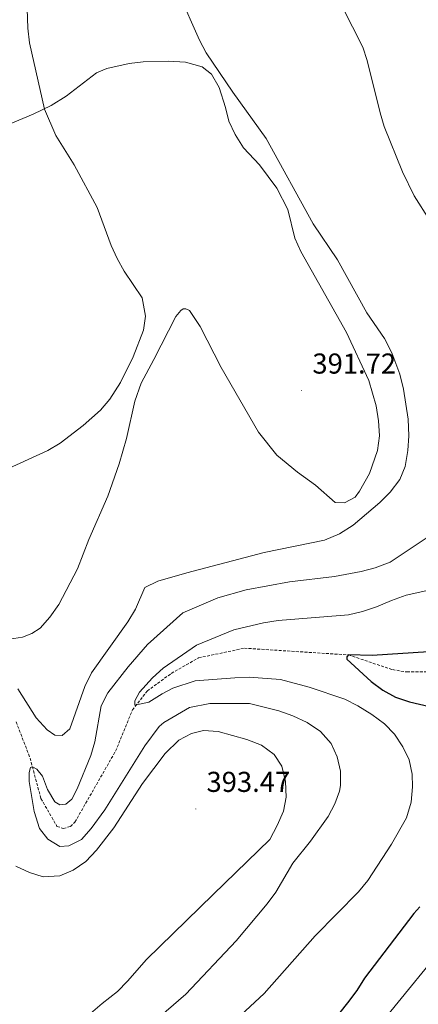
# Model space of a CAD drawing. Units: metres. Extents: x 627507 to 632017, y 4703759 to 4706812.
# Drawn here: x 629984 to 630123, y 4704622 to 4704965 of the extents above; entities that cross this region are included whole.
import ezdxf
from ezdxf.enums import TextEntityAlignment as Align

# ---------------------------------------------------------------- set-up
doc = ezdxf.new("R2010")
doc.units = ezdxf.units.M
doc.header["$MEASUREMENT"] = 0
doc.linetypes.add('TRAZOSX2', pattern=[1.5, 1, -0.5])
for name, color, linetype, lineweight in [('Carátula', 7, 'Continuous', 5), ('Level 11', 142, 'Continuous', 13), ('Level 36', 19, 'Continuous', 40), ('Level 4', 36, 'Continuous', 30), ('Level 41', 39, 'Continuous', 0), ('Level 5', 36, 'Continuous', 0), ('Level 7', 1, 'Continuous', 0)]:
    doc.layers.add(name, color=color, linetype=linetype, lineweight=lineweight)
doc.styles.add('Arial', font='ARIAL.TTF', dxfattribs={"height": 0.2})

# ---------------------------------------------------------------- blocks, each defined once
blk = doc.blocks.new('5PATER')
at = {"layer": 'Carátula', "linetype": 'Continuous', "lineweight": 5}
h = blk.add_hatch(color=250, dxfattribs=at)
edge = h.paths.add_edge_path()
edge.add_ellipse((0, 0), major_axis=(-1.33, -1.34), ratio=0.999422, start_angle=0, end_angle=360)

msp = doc.modelspace()

# ---------------------------------------------------------------- linework, layer by layer
at = {"layer": 'Level 11', "color": 142, "linetype": 'TRAZOSX2', "lineweight": 13}
msp.add_polyline3d([(629983.08, 4704720.51, 386.09), (629987.94, 4704707.85, 385.22), (629991.72, 4704693.79, 384.01), (629997.32, 4704684.11, 383.31), (629999.5, 4704683.34, 382.96), (630002.04, 4704684.1, 382.79), (630003.56, 4704685.6, 382.62), (630017.75, 4704710.33, 381.05), (630023.58, 4704724.63, 380.01), (630028.75, 4704731.23, 379.66), (630037.15, 4704737.38, 378.97), (630046.67, 4704742.79, 378.45), (630062.6, 4704746.15, 378.12), (630098.85, 4704743.8, 375), (630114.2, 4704738.68, 374.57), (630119.24, 4704737.86, 374.24), (630141.17, 4704737.85, 370), (630160.9, 4704740.12, 365), (630177.44, 4704736.19, 360), (630186.25, 4704729.75, 355), (630197.22, 4704725.8, 353.24)], dxfattribs=at)
at = {"layer": 'Level 36', "color": 92, "linetype": 'Continuous', "lineweight": 0}
for points in [[(630027.35, 4704950.3, 392.26), (630022.44, 4704949.77, 392.7), (630014.65, 4704948.02, 393.31), (630011.03, 4704946.45, 393.48), (630000.46, 4704938.4, 394.52), (629995.24, 4704935.09, 394.87), (629989.03, 4704932.08, 395.22), (629978.27, 4704927.5, 396.61)], [(629980.83, 4704749.3, 393.48), (629985.34, 4704750.03, 393.48), (629988.57, 4704751.27, 393.65), (629991.41, 4704753.07, 393.65), (629994.81, 4704757, 393.65), (629998.01, 4704761.36, 393.83), (630004.48, 4704773.73, 393.83), (630008.43, 4704784.01, 394), (630015.06, 4704799.06, 394.61), (630019.01, 4704810.28, 394.78), (630021.52, 4704819.1, 395.39), (630024.44, 4704832.13, 395.04), (630026.6, 4704838.4, 395.22), (630031.1, 4704846.61, 395.13), (630038.7, 4704861.6, 394.09), (630040.42, 4704863.74, 394.17), (630041.32, 4704864.32, 393.74), (630042.17, 4704864.32, 393.39), (630043.53, 4704863.76, 393.04), (630047.16, 4704858.16, 392.7), (630054.48, 4704843.84, 392.44), (630067.48, 4704821.35, 391.74), (630073.9, 4704813.39, 391.48), (630081.06, 4704807.43, 391.22), (630087.34, 4704802.95, 390.96), (630094.2, 4704796.88, 390.7), (630097.5, 4704796.7, 390.7), (630101.18, 4704798.76, 390.7), (630102.77, 4704800.84, 390.7), (630106.2, 4704806.94, 390.61), (630108.99, 4704815.01, 390.7), (630109.71, 4704820.12, 390.7), (630109.35, 4704825.36, 390.7), (630108.56, 4704830.48, 390.7), (630106.01, 4704839.39, 390.7), (630098.16, 4704856.09, 391.05), (630082.25, 4704884.31, 390.79), (630080.19, 4704888.88, 390.79), (630077.72, 4704898.86, 390.79), (630073.95, 4704906.33, 390.79), (630067.84, 4704914.48, 390.96), (630062.24, 4704920.38, 390.96), (630059.37, 4704925, 390.96), (630057.13, 4704929.65, 391.05), (630056, 4704934.45, 390.96), (630053.81, 4704941.42, 390.79), (630051.18, 4704945.96, 390.7), (630047.88, 4704948.5, 391.05), (630042.14, 4704950.17, 391.13), (630036.03, 4704950.48, 391.31), (630027.35, 4704950.3, 392.26)]]:
    msp.add_polyline3d(points, dxfattribs=at)
at = {"layer": 'Level 4', "color": 36, "linetype": 'Continuous', "lineweight": 30}
for points in [[(630126.76, 4704744.83, 375), (630107.15, 4704743.56, 375), (630098.85, 4704743.8, 375), (630098.26, 4704743.15, 375), (630098.35, 4704742.35, 375), (630106.8, 4704734.59, 375), (630110.83, 4704731.55, 375), (630115.21, 4704729.13, 375), (630120.12, 4704727.52, 375), (630127.15, 4704725.88, 375)], [(630123.68, 4704656.12, 375), (630121.66, 4704653.82, 375), (630104.47, 4704631.21, 375), (630101.83, 4704626.96, 375), (630098.58, 4704622.62, 375), (630089.21, 4704610.9, 375)]]:
    msp.add_polyline3d(points, dxfattribs=at)
at = {"layer": 'Level 5', "color": 36, "linetype": 'Continuous', "lineweight": 0}
for points in [[(630039.63, 4704974.46, 390), (630046.93, 4704957.82, 390), (630049.28, 4704953.4, 390), (630058.54, 4704939.71, 390), (630070.14, 4704923.63, 390), (630086.62, 4704893.86, 390), (630095.07, 4704881.36, 390), (630105.22, 4704862.92, 390), (630111.37, 4704853.97, 390), (630113.95, 4704848.94, 390), (630116.73, 4704841.51, 390), (630118.06, 4704836.32, 390), (630119.65, 4704825.88, 390), (630119.88, 4704820.03, 390), (630119.6, 4704815.02, 390), (630118.64, 4704809.45, 390), (630116.78, 4704804.82, 390), (630113.38, 4704800.44, 390), (630109.78, 4704796.83, 390), (630100.54, 4704788.94, 390), (630095.7, 4704785.93, 390), (630090.56, 4704783.7, 390), (630069.54, 4704779.43, 390), (630042.51, 4704772.42, 390), (630032.42, 4704769.48, 390), (630027.91, 4704767.25, 390), (630024.64, 4704759.73, 390), (630021.99, 4704755.33, 390), (630009.36, 4704737.6, 390), (630007.02, 4704732.84, 390), (630001.84, 4704718.04, 390), (629999.12, 4704715.75, 390), (629996.52, 4704715.88, 390), (629993.93, 4704717.7, 390), (629990.06, 4704721.86, 390), (629983.73, 4704731.95, 390)], [(629986.79, 4704972.27, 395), (629987.15, 4704962.02, 395), (629987.74, 4704956.86, 395), (629992.97, 4704933.84, 395), (629996.93, 4704924.66, 395), (630003.28, 4704914.4, 395), (630011.28, 4704899.62, 395), (630016.18, 4704886.34, 395), (630018.33, 4704881.82, 395), (630020.7, 4704877.4, 395), (630027.04, 4704868.08, 395), (630028.13, 4704861.72, 395), (630027.41, 4704856.84, 395), (630023.86, 4704847.61, 395), (630019.5, 4704838.66, 395), (630015.7, 4704832.81, 395), (630012.44, 4704829.02, 395), (630006.42, 4704823.72, 395), (629998.42, 4704817.51, 395), (629994.13, 4704814.96, 395), (629980.45, 4704808.68, 395)], [(630096.7, 4704969.61, 385), (630103.84, 4704955.46, 385), (630105.41, 4704950.71, 385), (630109.91, 4704932.53, 385), (630111.36, 4704927.74, 385), (630117.64, 4704911.99, 385), (630121.8, 4704903.66, 385), (630127.16, 4704895.05, 385)], [(630126.29, 4704784.63, 385), (630113.44, 4704776.12, 385), (630108.13, 4704774.09, 385), (630103.29, 4704772.84, 385), (630093.96, 4704771.05, 385), (630078.36, 4704769.26, 385), (630063.26, 4704766.45, 385), (630053.39, 4704763.73, 385), (630041.11, 4704758.46, 385), (630028.87, 4704747.47, 385), (630022.12, 4704739.64, 385), (630014.98, 4704730.6, 385), (630012.75, 4704726.11, 385)], [(630129.01, 4704766.79, 380), (630118.94, 4704764.58, 380), (630113.82, 4704762.79, 380), (630108.67, 4704760.5, 380), (630103.76, 4704758.91, 380), (630098.89, 4704757.79, 380), (630074.43, 4704755.82, 380), (630069.32, 4704754.92, 380), (630058.89, 4704752.48, 380), (630045.9, 4704747.2, 380), (630034.27, 4704739.19, 380), (630030.64, 4704735.83, 380), (630026.01, 4704730.84, 380), (630024.39, 4704727.81, 380), (630024.47, 4704726.3, 380), (630029.36, 4704727.39, 380), (630033.91, 4704730.24, 380), (630037.7, 4704732.17, 380), (630045.41, 4704734.72, 380), (630059.33, 4704735.88, 380), (630064.33, 4704736, 380), (630075.18, 4704735.27, 380), (630085.23, 4704732.58, 380), (630097.66, 4704728.4, 380), (630102.09, 4704726.1, 380)], [(630012.75, 4704726.11, 385), (630010.45, 4704713.52, 385), (630009.06, 4704708.73, 385), (630004.36, 4704697.12, 385), (630002.52, 4704693.58, 385), (630000.38, 4704691.87, 385), (629998.35, 4704691.58, 385), (629996.6, 4704692.64, 385), (629994.06, 4704696.91, 385), (629992.22, 4704701.53, 385), (629990.3, 4704704.06, 385), (629988.83, 4704704.87, 385), (629988.04, 4704704.56, 385), (629987.6, 4704702.84, 385), (629987.59, 4704699.72, 385), (629989.33, 4704689.26, 385), (629991.22, 4704683.35, 385), (629994.09, 4704679.67, 385), (629998.33, 4704677.13, 385), (630001.44, 4704677.3, 385), (630005.86, 4704679.58, 385), (630009.22, 4704683.38, 385), (630013.95, 4704689.82, 385), (630027.93, 4704712.16, 385), (630032.95, 4704718.87, 385), (630034.6, 4704720.32, 385), (630043.52, 4704725.44, 385), (630050.56, 4704726.88, 385), (630064.36, 4704726.87, 385), (630074.56, 4704724.36, 385), (630079.46, 4704722.56, 385), (630084.47, 4704720.24, 385), (630089.08, 4704717.18, 385), (630092.86, 4704713.01, 385), (630094.97, 4704708.31, 385), (630096.04, 4704703.31, 385), (630096.13, 4704698.28, 385), (630095.76, 4704696.32, 385), (630094.11, 4704691.96, 385), (630091.84, 4704687.51, 385), (630085.6, 4704678.95, 385), (630079.52, 4704671.3, 385), (630073.51, 4704661.16, 385), (630070.58, 4704657.11, 385), (630059.8, 4704644.27, 385), (630042.22, 4704625.65, 385), (630028.47, 4704613.82, 385)], [(630102.09, 4704726.1, 380), (630107.01, 4704723, 380), (630111.37, 4704719.75, 380), (630114.93, 4704716.19, 380), (630117.83, 4704711.8, 380), (630119.99, 4704707.29, 380), (630121.05, 4704702.24, 380), (630121.21, 4704697.9, 380), (630120.68, 4704692.53, 380), (630119.09, 4704687.1, 380), (630113.9, 4704677.88, 380), (630105.6, 4704665.22, 380), (630102.33, 4704661.31, 380), (630087.28, 4704645.97, 380), (630069.49, 4704625.96, 380), (630043.37, 4704601.69, 380)], [(629983.03, 4704670.23, 390), (629987.69, 4704668, 390), (629992.54, 4704666.58, 390), (629998.31, 4704666.94, 390), (630002.9, 4704668.91, 390), (630007.34, 4704671.85, 390), (630011.03, 4704675.78, 390), (630017.17, 4704683.64, 390), (630027.15, 4704699.02, 390), (630034.98, 4704709.44, 390), (630039.81, 4704714.15, 390), (630044.23, 4704716.44, 390), (630048.36, 4704717.46, 390), (630053.46, 4704717.1, 390), (630063.48, 4704714.4, 390), (630068.57, 4704712.35, 390), (630073.02, 4704709.1, 390), (630075.63, 4704705.05, 390), (630076.96, 4704699.78, 390), (630077.16, 4704694.26, 390), (630076.23, 4704689.35, 390), (630074.07, 4704684.38, 390), (630071.49, 4704679.52, 390), (630051.74, 4704660.39, 390), (630028.5, 4704637.75, 390), (630021.94, 4704630.19, 390), (630018.44, 4704626.62, 390), (630013.06, 4704622.4, 390)], [(630162.56, 4704695.7, 370), (630160.78, 4704686.09, 370), (630158.89, 4704681.46, 370), (630153.77, 4704672.8, 370), (630148.02, 4704664.65, 370), (630141.33, 4704656.33, 370), (630132.72, 4704643.14, 370), (630112.58, 4704618.44, 370)], [(630013.06, 4704622.4, 390), (630001.67, 4704612.64, 390)]]:
    msp.add_polyline3d(points, dxfattribs=at)

# ---------------------------------------------------------------- block references
at = {"layer": 'Level 7', "color": 19, "linetype": 'Continuous', "lineweight": 0, "xscale": 0.09999983015004542, "yscale": 0.09999983015004542}
for p in [(630082.55, 4704835.81, 391.72), (630045.66, 4704690.16, 393.48)]:
    msp.add_blockref('5PATER', p, dxfattribs=at)

# ---------------------------------------------------------------- texts
at = {"layer": 'Level 41', "color": 19, "linetype": 'Continuous', "lineweight": 0, "style": 'Arial'}
for s, p in [('391.72', (630086.3, 4704839.56, 391.72)), ('393.47', (630049.41, 4704693.91, 393.48))]:
    msp.add_text(s, height=7, dxfattribs=at).set_placement(p, align=Align.BOTTOM_LEFT)

doc.saveas('drawing.dxf')
